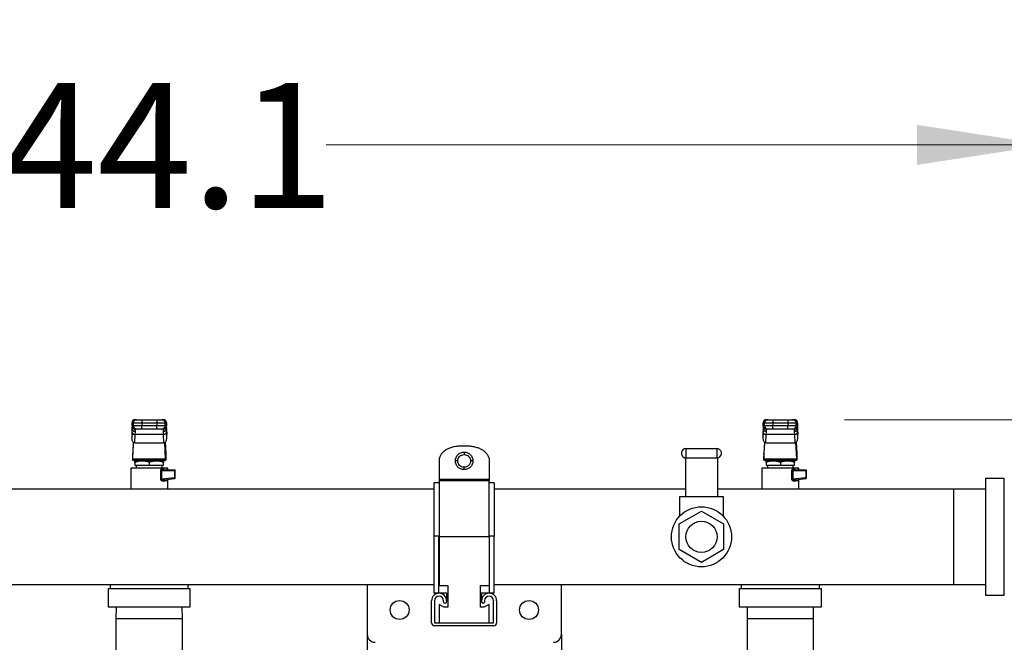
# Model space of a CAD drawing. Units: inches. Extents: x 0.4 to 10.6, y 0.4 to 8.1.
# Drawn here: x 7.3 to 8.3, y 6.2 to 6.8 of the extents above; entities that cross this region are included whole.
import ezdxf

# ---------------------------------------------------------------- set-up
doc = ezdxf.new("R2010")
doc.units = ezdxf.units.IN
doc.header["$MEASUREMENT"] = 0
doc.styles.add('SLDTEXTSTYLE0', font='TXT', dxfattribs={"width": 0.75})
doc.dimstyles.new('SLDDIMSTYLE1', dxfattribs={"dimtxt": 0.125, "dimasz": 0.13, "dimexe": 0, "dimexo": 0.0625, "dimgap": 0.03125, "dimtad": 0, "dimtih": 1, "dimtoh": 1, "dimdec": 1, "dimlfac": 25, "dimrnd": 1e-09, "dimzin": 12, "dimdsep": 46, "dimtxsty": 'SLDTEXTSTYLE0', "dimsah": 1, "dimcen": 0.09, "dimadec": 0, "dimazin": 3, "dimtfac": 1, "dimtdec": 1, "dimtofl": 0, "dimtmove": 0, "dimatfit": 3, "dimfxl": 0, "dimfrac": 2, "dimtolj": 1, "dimtzin": 12, "dimarcsym": 0})

# ---------------------------------------------------------------- blocks, each defined once
blk = doc.blocks.new('_D_5')
at = {"color": 7, "linetype": 'Continuous', "lineweight": 18}
for p, q in [((8.1046, 6.44633), (8.71577, 6.44633)), ((8.59077, 6.44633), (8.59077, 6.04679)), ((8.59077, 5.44881), (8.59077, 5.84835)), ((8.10561, 5.44881), (8.71577, 5.44881))]:
    blk.add_line(p, q, dxfattribs=at)
for points in [[(8.59077, 6.44633), (8.57077, 6.31633), (8.61077, 6.31633)], [(8.59077, 5.44881), (8.61077, 5.57881), (8.57077, 5.57881)]]:
    blk.add_solid(points, dxfattribs=at)
at = {"color": 7, "linetype": 'Continuous', "lineweight": 18, "insert": (8.42914, 6.00949), "char_height": 0.125, "attachment_point": 1, "style": 'SLDTEXTSTYLE0'}
blk.add_mtext('24.9', dxfattribs=at)
blk = doc.blocks.new('_D_6')
at = {"color": 7, "linetype": 'Continuous', "lineweight": 18}
for p, q in [((6.54452, 6.42689), (6.54452, 6.84571)), ((8.30691, 6.42061), (8.30691, 6.84571)), ((6.54452, 6.72071), (7.26408, 6.72071)), ((8.30691, 6.72071), (7.58734, 6.72071))]:
    blk.add_line(p, q, dxfattribs=at)
for points in [[(6.54452, 6.72071), (6.67452, 6.70071), (6.67452, 6.74071)], [(8.30691, 6.72071), (8.17691, 6.74071), (8.17691, 6.70071)]]:
    blk.add_solid(points, dxfattribs=at)
at = {"color": 7, "linetype": 'Continuous', "lineweight": 18, "insert": (7.26408, 6.78262), "char_height": 0.125, "attachment_point": 1, "style": 'SLDTEXTSTYLE0'}
blk.add_mtext('44.1', dxfattribs=at)

msp = doc.modelspace()

# ---------------------------------------------------------------- linework, layer by layer
at = {"color": 7, "linetype": 'Continuous', "lineweight": 25}
for p, q in [((7.3935, 6.44318), (7.3949, 6.44318)), ((7.3935, 6.44003), (7.3935, 6.44318)), ((7.3935, 6.44003), (7.3935, 6.44318)), ((7.3935, 6.44318), (7.3935, 6.44318)), ((7.3949, 6.44003), (7.3935, 6.44003)), ((7.3935, 6.44003), (7.3935, 6.44003)), ((7.39352, 6.43369), (7.39373, 6.43704)), ((7.39373, 6.43884), (7.39373, 6.43727)), ((7.39373, 6.43727), (7.39373, 6.43704)), ((7.3949, 6.44318), (7.40316, 6.44318)), ((7.3949, 6.44003), (7.3949, 6.44318)), ((7.40316, 6.44003), (7.3949, 6.44003)), ((7.39665, 6.44633), (7.39664, 6.44633)), ((7.39664, 6.43689), (7.39665, 6.43689)), ((7.39665, 6.44633), (7.39804, 6.44633)), ((7.39804, 6.43689), (7.39665, 6.43689)), ((7.40316, 6.44633), (7.40316, 6.44318)), ((7.40316, 6.44633), (7.41816, 6.44633)), ((7.40316, 6.44318), (7.41816, 6.44318)), ((7.40316, 6.44318), (7.40316, 6.44003)), ((7.40316, 6.43689), (7.40316, 6.44003)), ((7.41816, 6.44003), (7.40316, 6.44003)), ((7.41816, 6.43689), (7.40316, 6.43689)), ((7.41816, 6.44633), (7.41816, 6.44318)), ((7.41816, 6.44318), (7.42642, 6.44318)), ((7.41816, 6.44318), (7.41816, 6.44003)), ((7.42642, 6.44003), (7.41816, 6.44003)), ((7.41816, 6.43689), (7.41816, 6.44003)), ((7.42328, 6.44633), (7.42468, 6.44633)), ((7.42468, 6.43689), (7.42328, 6.43689)), ((7.42468, 6.44633), (7.42468, 6.44633)), ((7.42468, 6.43689), (7.42468, 6.43689)), ((7.42642, 6.44003), (7.42642, 6.44318)), ((7.42642, 6.44318), (7.42782, 6.44318)), ((7.42782, 6.44003), (7.42642, 6.44003)), ((7.42759, 6.43727), (7.42759, 6.43884)), ((7.4276, 6.43704), (7.42759, 6.43727)), ((7.4278, 6.43369), (7.4276, 6.43704)), ((7.42782, 6.44318), (7.42782, 6.44003)), ((7.42782, 6.44318), (7.42783, 6.44318)), ((7.42782, 6.44003), (7.42783, 6.44003)), ((7.42783, 6.44003), (7.42783, 6.44318)), ((8.02342, 6.44318), (8.02482, 6.44318)), ((8.02342, 6.44003), (8.02342, 6.44318)), ((8.02342, 6.44003), (8.02342, 6.44318)), ((8.02342, 6.44318), (8.02342, 6.44318)), ((8.02482, 6.44003), (8.02342, 6.44003)), ((8.02342, 6.44003), (8.02342, 6.44003)), ((8.02344, 6.43369), (8.02365, 6.43704)), ((8.02365, 6.43884), (8.02365, 6.43727)), ((8.02365, 6.43727), (8.02365, 6.43704)), ((8.02482, 6.44318), (8.03308, 6.44318)), ((8.02482, 6.44003), (8.02482, 6.44318)), ((8.03308, 6.44003), (8.02482, 6.44003)), ((8.02657, 6.44633), (8.02797, 6.44633)), ((8.02657, 6.44633), (8.02657, 6.44633)), ((8.02797, 6.43689), (8.02657, 6.43689)), ((8.02657, 6.43689), (8.02657, 6.43689)), ((8.03308, 6.44633), (8.03308, 6.44318)), ((8.03308, 6.44633), (8.04808, 6.44633)), ((8.03308, 6.44318), (8.04808, 6.44318)), ((8.03308, 6.44318), (8.03308, 6.44003)), ((8.03308, 6.43689), (8.03308, 6.44003)), ((8.04808, 6.44003), (8.03308, 6.44003)), ((8.04808, 6.43689), (8.03308, 6.43689)), ((8.04808, 6.44633), (8.04808, 6.44318)), ((8.04808, 6.44318), (8.05635, 6.44318)), ((8.04808, 6.44318), (8.04808, 6.44003)), ((8.05635, 6.44003), (8.04808, 6.44003)), ((8.04808, 6.43689), (8.04808, 6.44003)), ((8.0532, 6.44633), (8.0546, 6.44633)), ((8.0546, 6.43689), (8.0532, 6.43689)), ((8.0546, 6.44633), (8.0546, 6.44633)), ((8.0546, 6.43689), (8.0546, 6.43689)), ((8.05635, 6.44003), (8.05635, 6.44318)), ((8.05635, 6.44318), (8.05774, 6.44318)), ((8.05774, 6.44003), (8.05635, 6.44003)), ((8.05751, 6.43727), (8.05751, 6.43884)), ((8.05752, 6.43704), (8.05751, 6.43727)), ((8.05772, 6.43369), (8.05752, 6.43704)), ((8.05774, 6.44318), (8.05774, 6.44003)), ((8.05774, 6.44318), (8.05775, 6.44318)), ((8.05774, 6.44003), (8.05775, 6.44003)), ((8.05775, 6.44003), (8.05775, 6.44318)), ((7.39342, 6.43615), (7.39322, 6.43192)), ((7.39352, 6.43369), (7.39322, 6.42746)), ((7.39322, 6.43192), (7.39322, 6.42746)), ((7.39342, 6.4363), (7.39323, 6.43221)), ((7.39627, 6.42316), (7.39667, 6.43147)), ((7.39667, 6.43147), (7.39687, 6.43432)), ((7.42466, 6.43147), (7.39667, 6.43147)), ((7.39687, 6.43432), (7.39688, 6.43452)), ((7.42444, 6.43452), (7.42445, 6.43432)), ((7.42445, 6.43432), (7.42466, 6.43147)), ((7.42466, 6.43147), (7.42505, 6.42316)), ((7.4281, 6.42746), (7.4278, 6.43369)), ((7.42809, 6.43221), (7.4279, 6.4363)), ((7.4279, 6.43615), (7.4281, 6.43192)), ((7.4281, 6.42746), (7.4281, 6.43192)), ((8.02335, 6.43615), (8.02314, 6.43192)), ((8.02344, 6.43369), (8.02314, 6.42746)), ((8.02314, 6.43192), (8.02314, 6.42746)), ((8.02335, 6.4363), (8.02315, 6.43221)), ((8.02619, 6.42316), (8.02659, 6.43147)), ((8.02659, 6.43147), (8.02679, 6.43432)), ((8.05458, 6.43147), (8.02659, 6.43147)), ((8.02679, 6.43432), (8.0268, 6.43452)), ((8.05436, 6.43452), (8.05437, 6.43432)), ((8.05437, 6.43432), (8.05458, 6.43147)), ((8.05458, 6.43147), (8.05497, 6.42316)), ((8.05802, 6.42746), (8.05772, 6.43369)), ((8.05801, 6.43221), (8.05782, 6.4363)), ((8.05782, 6.43615), (8.05802, 6.43192)), ((8.05802, 6.42746), (8.05802, 6.43192)), ((7.39472, 6.42375), (7.39419, 6.41268)), ((7.3943, 6.40717), (7.39508, 6.42349)), ((7.39627, 6.42316), (7.42505, 6.42316)), ((7.42702, 6.40717), (7.42624, 6.42349)), ((7.4266, 6.42375), (7.42713, 6.41268)), ((7.94644, 6.4082), (7.94644, 6.4174)), ((7.94644, 6.4174), (7.97724, 6.4174)), ((7.97724, 6.4174), (7.97724, 6.4082)), ((8.02464, 6.42375), (8.02411, 6.41268)), ((8.02422, 6.40717), (8.025, 6.42349)), ((8.02619, 6.42316), (8.05497, 6.42316)), ((8.05694, 6.40717), (8.05617, 6.42349)), ((8.05652, 6.42375), (8.05705, 6.41268)), ((7.39412, 6.41172), (7.39412, 6.40578)), ((7.4272, 6.41172), (7.4272, 6.40578)), ((7.70001, 6.40759), (7.70001, 6.38652)), ((7.74986, 6.40801), (7.74986, 6.38652)), ((7.94584, 6.40824), (7.94584, 6.3694)), ((7.94644, 6.4082), (7.97724, 6.4082)), ((7.97784, 6.40824), (7.97784, 6.3694)), ((8.02405, 6.41172), (8.02405, 6.40578)), ((8.05712, 6.41172), (8.05712, 6.40578)), ((7.39216, 6.39791), (7.39216, 6.37689)), ((7.41066, 6.39791), (7.39216, 6.39791)), ((7.39414, 6.40578), (7.39412, 6.40578)), ((7.39414, 6.40578), (7.42718, 6.40578)), ((7.3943, 6.40717), (7.42702, 6.40717)), ((7.39619, 6.39791), (7.39619, 6.39791)), ((7.40352, 6.405), (7.39638, 6.405)), ((7.39638, 6.40372), (7.39638, 6.40106)), ((7.39638, 6.40106), (7.41066, 6.40106)), ((7.39775, 6.40106), (7.39775, 6.39791)), ((7.40121, 6.40578), (7.40121, 6.405)), ((7.4178, 6.405), (7.40352, 6.405)), ((7.41066, 6.40372), (7.41066, 6.40106)), ((7.41066, 6.40106), (7.42494, 6.40106)), ((7.42476, 6.39791), (7.41066, 6.39791)), ((7.42494, 6.405), (7.4178, 6.405)), ((7.42011, 6.405), (7.42011, 6.40578)), ((7.42357, 6.39791), (7.42357, 6.40106)), ((7.42494, 6.40106), (7.42494, 6.40372)), ((7.4272, 6.40578), (7.42718, 6.40578)), ((7.42916, 6.39791), (7.42823, 6.39791)), ((7.42916, 6.39645), (7.42916, 6.39791)), ((8.02208, 6.39791), (8.02208, 6.37689)), ((8.04058, 6.39791), (8.02208, 6.39791)), ((8.02406, 6.40578), (8.02405, 6.40578)), ((8.02406, 6.40578), (8.0571, 6.40578)), ((8.02422, 6.40717), (8.05694, 6.40717)), ((8.02611, 6.39791), (8.02611, 6.39791)), ((8.03344, 6.405), (8.02631, 6.405)), ((8.02631, 6.40372), (8.02631, 6.40106)), ((8.02631, 6.40106), (8.04058, 6.40106)), ((8.02767, 6.40106), (8.02767, 6.39791)), ((8.03113, 6.40578), (8.03113, 6.405)), ((8.04772, 6.405), (8.03344, 6.405)), ((8.04058, 6.40372), (8.04058, 6.40106)), ((8.04058, 6.40106), (8.05486, 6.40106)), ((8.05468, 6.39791), (8.04058, 6.39791)), ((8.05486, 6.405), (8.04772, 6.405)), ((8.05003, 6.405), (8.05003, 6.40578)), ((8.0535, 6.39791), (8.0535, 6.40106)), ((8.05486, 6.40106), (8.05486, 6.40372)), ((8.05712, 6.40578), (8.0571, 6.40578)), ((8.05909, 6.39791), (8.05815, 6.39791)), ((8.05909, 6.39645), (8.05909, 6.39791)), ((7.42221, 6.38689), (7.42221, 6.39555)), ((7.42302, 6.39555), (7.42302, 6.38689)), ((7.42302, 6.39555), (7.43594, 6.39555)), ((7.43594, 6.38837), (7.42302, 6.38689)), ((7.42596, 6.39633), (7.4255, 6.39645)), ((7.42554, 6.39634), (7.42552, 6.39644)), ((7.42596, 6.39633), (7.42554, 6.39629)), ((7.42596, 6.39633), (7.43586, 6.39633)), ((7.43594, 6.39555), (7.43594, 6.38837)), ((7.43664, 6.38837), (7.43664, 6.39555)), ((8.05213, 6.38689), (8.05213, 6.39555)), ((8.05294, 6.39555), (8.05294, 6.38689)), ((8.05294, 6.39555), (8.06587, 6.39555)), ((8.06587, 6.38837), (8.05294, 6.38689)), ((8.05588, 6.39633), (8.05542, 6.39645)), ((8.05546, 6.39634), (8.05544, 6.39644)), ((8.05588, 6.39633), (8.05546, 6.39629)), ((8.05588, 6.39633), (8.06578, 6.39633)), ((8.06587, 6.39555), (8.06587, 6.38837)), ((8.06657, 6.38837), (8.06657, 6.39555)), ((7.42575, 6.38642), (7.42535, 6.38627)), ((7.42535, 6.38642), (7.42575, 6.38642)), ((7.42536, 6.38628), (7.42536, 6.38636)), ((7.42575, 6.38642), (7.43595, 6.38759)), ((7.42903, 6.38668), (7.42926, 6.38679)), ((7.42916, 6.37689), (7.42916, 6.38675)), ((7.69986, 6.38341), (7.69486, 6.38341)), ((7.74986, 6.38652), (7.70001, 6.38652)), ((7.74986, 6.38526), (7.70001, 6.38526)), ((7.70001, 6.38522), (7.70001, 6.38495)), ((7.74986, 6.38522), (7.74986, 6.38495)), ((7.75486, 6.38341), (7.74986, 6.38341)), ((8.05568, 6.38642), (8.05527, 6.38627)), ((8.05528, 6.38642), (8.05568, 6.38642)), ((8.05529, 6.38628), (8.05528, 6.38636)), ((8.05568, 6.38642), (8.06587, 6.38759)), ((8.05905, 6.38673), (8.05918, 6.38679)), ((8.05909, 6.37689), (8.05909, 6.38675)), ((8.26411, 6.3876), (8.24531, 6.3876)), ((8.24531, 6.3876), (8.24531, 6.2712)), ((8.26411, 6.2712), (8.26411, 6.3876)), ((7.69486, 6.37689), (7.12494, 6.37689)), ((7.94584, 6.37689), (7.75486, 6.37689)), ((7.93984, 6.3694), (7.93984, 6.34998)), ((7.94584, 6.3694), (7.93984, 6.3694)), ((7.97784, 6.3694), (7.94584, 6.3694)), ((8.21381, 6.37689), (7.97784, 6.37689)), ((7.98384, 6.3694), (7.97784, 6.3694)), ((7.98384, 6.34998), (7.98384, 6.3694)), ((8.24531, 6.37689), (8.21381, 6.37689)), ((8.21381, 6.28192), (8.21381, 6.37689)), ((7.93971, 6.34218), (7.96184, 6.35496)), ((7.96184, 6.35496), (7.98397, 6.34218)), ((7.93971, 6.31663), (7.93971, 6.34218)), ((7.98397, 6.34218), (7.98397, 6.31663)), ((7.69986, 6.32988), (7.69486, 6.32988)), ((7.69486, 6.32988), (7.69486, 6.27309)), ((7.69986, 6.27309), (7.69986, 6.32988)), ((7.70001, 6.32955), (7.74986, 6.32955)), ((7.70001, 6.32955), (7.70001, 6.28067)), ((7.75486, 6.32988), (7.74986, 6.32988)), ((7.74986, 6.32988), (7.74986, 6.27309)), ((7.75486, 6.27309), (7.75486, 6.32988)), ((7.96184, 6.30385), (7.93971, 6.31663)), ((7.98397, 6.31663), (7.96184, 6.30385)), ((7.12494, 6.28192), (7.69486, 6.28192)), ((7.37166, 6.28192), (7.37166, 6.27781)), ((7.44966, 6.2778), (7.44966, 6.28192)), ((7.62839, 6.28192), (7.6283, 6.28073)), ((7.6283, 6.28073), (7.6283, 6.23191)), ((7.70001, 6.28067), (7.70875, 6.28067)), ((7.70875, 6.28067), (7.70875, 6.25925)), ((7.74125, 6.28067), (7.74986, 6.28067)), ((7.74125, 6.25925), (7.74125, 6.28067)), ((7.75486, 6.28192), (8.21381, 6.28192)), ((7.822, 6.28073), (7.82191, 6.28192)), ((7.822, 6.23191), (7.822, 6.28073)), ((8.00158, 6.28192), (8.00158, 6.27781)), ((8.07958, 6.2778), (8.07958, 6.28192)), ((8.21381, 6.28192), (8.24531, 6.28192)), ((7.36966, 6.2778), (7.36966, 6.2594)), ((7.36966, 6.2778), (7.45166, 6.2778)), ((7.45166, 6.2594), (7.45166, 6.2778)), ((7.69986, 6.27309), (7.69486, 6.27309)), ((7.70736, 6.27309), (7.69986, 6.27309)), ((7.70736, 6.27309), (7.70736, 6.26664)), ((7.74986, 6.27309), (7.74236, 6.27309)), ((7.74236, 6.27309), (7.74236, 6.26559)), ((7.75486, 6.27309), (7.74986, 6.27309)), ((7.99958, 6.2778), (7.99958, 6.2594)), ((7.99958, 6.2778), (8.08158, 6.2778)), ((8.08158, 6.2594), (8.08158, 6.2778)), ((8.24531, 6.2712), (8.26411, 6.2712)), ((7.69243, 6.24357), (7.69243, 6.26559)), ((7.69543, 6.26559), (7.69543, 6.24357)), ((7.70001, 6.26188), (7.70001, 6.24357)), ((7.70477, 6.25925), (7.70001, 6.26188)), ((7.70443, 6.26459), (7.70443, 6.26559)), ((7.70743, 6.26559), (7.70875, 6.26559)), ((7.70743, 6.26559), (7.70743, 6.26459)), ((7.74125, 6.26559), (7.74236, 6.26559)), ((7.74243, 6.26459), (7.74243, 6.26559)), ((7.74986, 6.26181), (7.74477, 6.25925)), ((7.74543, 6.26559), (7.74543, 6.26459)), ((7.74986, 6.24357), (7.74986, 6.26181)), ((7.75443, 6.24357), (7.75443, 6.26559)), ((7.75743, 6.26559), (7.75743, 6.24357)), ((7.36966, 6.2594), (7.45166, 6.2594)), ((7.37763, 6.2594), (7.37746, 6.24741)), ((7.44386, 6.24741), (7.4437, 6.2594)), ((7.70875, 6.25925), (7.70477, 6.25925)), ((7.74477, 6.25925), (7.74125, 6.25925)), ((7.99958, 6.2594), (8.08158, 6.2594)), ((8.00755, 6.2594), (8.00738, 6.24741)), ((8.07378, 6.24741), (8.07362, 6.2594)), ((7.37746, 6.24741), (7.37746, 6.20809)), ((7.44386, 6.20809), (7.44386, 6.24741)), ((7.69543, 6.24357), (7.75443, 6.24357)), ((7.75443, 6.24057), (7.69543, 6.24057)), ((8.00738, 6.24741), (8.00738, 6.20809)), ((8.07378, 6.20809), (8.07378, 6.24741)), ((7.6283, 6.23191), (7.6283, 6.12834)), ((7.822, 6.23191), (7.822, 6.12834))]:
    msp.add_line(p, q, dxfattribs=at)
at = {"color": 1, "linetype": 'Continuous', "lineweight": 25}
for p, q in [((7.39373, 6.43704), (7.39373, 6.43885)), ((7.39373, 6.43715), (7.39389, 6.43737)), ((7.4276, 6.43704), (7.4276, 6.43885)), ((8.02365, 6.43704), (8.02365, 6.43885)), ((8.02365, 6.43715), (8.02381, 6.43737)), ((8.05752, 6.43704), (8.05752, 6.43885)), ((7.70736, 6.27309), (7.70875, 6.27309)), ((7.74125, 6.27309), (7.74236, 6.27309)), ((7.44386, 6.24741), (7.37746, 6.24741)), ((8.07378, 6.24741), (8.00738, 6.24741))]:
    msp.add_line(p, q, dxfattribs=at)
at = {"color": 7, "linetype": 'Continuous', "lineweight": 25}
for centre, radius in [((7.96184, 6.3294), 0.03), ((7.96184, 6.3294), 0.0156), ((7.66058, 6.25632), 0.00945), ((7.78972, 6.25632), 0.00945)]:
    msp.add_circle(centre, radius, dxfattribs=at)
for centre, radius, start, end in [((7.39665, 6.44318), 0.00315, 90.01169, 180.01169), ((7.39664, 6.44318), 0.00315, 100.2251, 180.00017), ((7.39665, 6.44003), 0.00315, 179.98831, 269.98831), ((7.39664, 6.44003), 0.00315, 179.99983, 259.78129), ((7.39804, 6.44318), 0.00315, 90.01169, 180.01169), ((7.39804, 6.44003), 0.00315, 179.98831, 269.98831), ((7.42328, 6.44318), 0.00315, 359.98831, 89.98831), ((7.42328, 6.44003), 0.00315, 270.01169, 0.01169), ((7.42467, 6.44318), 0.00315, 359.98831, 89.98831), ((7.42467, 6.44003), 0.00315, 270.01169, 0.01169), ((7.42468, 6.44318), 0.00315, 359.99983, 79.78129), ((7.42468, 6.44003), 0.00315, 280.2251, 0.00017), ((8.02657, 6.44318), 0.00315, 90.01169, 180.01169), ((8.02657, 6.44318), 0.00315, 100.2251, 180.00017), ((8.02657, 6.44003), 0.00315, 179.98831, 269.98831), ((8.02657, 6.44003), 0.00315, 179.99983, 259.78129), ((8.02797, 6.44318), 0.00315, 90.01169, 180.01169), ((8.02797, 6.44003), 0.00315, 179.98831, 269.98831), ((8.0532, 6.44318), 0.00315, 359.98831, 89.98831), ((8.0532, 6.44003), 0.00315, 270.01169, 0.01169), ((8.0546, 6.44318), 0.00315, 359.98831, 89.98831), ((8.0546, 6.44003), 0.00315, 270.01169, 0.01169), ((8.0546, 6.44318), 0.00315, 359.99983, 79.78129), ((8.0546, 6.44003), 0.00315, 280.2251, 0.00017), ((7.39637, 6.43438), 0.00293, 193.59697, 275.81306), ((8.02629, 6.43438), 0.00293, 193.59697, 275.81306), ((7.94644, 6.4128), 0.0046, 90, 255), ((7.97724, 6.4128), 0.0046, 75, 90), ((7.97724, 6.4128), 0.0046, 270, 75), ((7.94644, 6.4128), 0.0046, 255, 270), ((7.43563, 6.38776), 0.00036, 332.42445, 10.59104), ((8.06555, 6.38776), 0.00036, 332.42445, 10.59104), ((7.69993, 6.26559), 0.0075, 0, 180), ((7.69993, 6.26559), 0.0045, 0, 180), ((7.74993, 6.26559), 0.0075, 0, 180), ((7.74993, 6.26559), 0.0045, 0, 180), ((7.70593, 6.26459), 0.0015, 180, 0), ((7.74393, 6.26459), 0.0015, 180, 0), ((7.69543, 6.24357), 0.003, 180, 270), ((7.75443, 6.24357), 0.003, 270, 0), ((7.63617, 6.23191), 0.00787, 180, 270), ((7.81412, 6.23191), 0.00787, 270, 0)]:
    msp.add_arc(centre, radius, start, end, dxfattribs=at)
for centre, major_axis, ratio, start_param, end_param in [((7.39638, 6.43207), (0.00021, 0.00445), 0.706706, 1.570796, 1.638076), ((7.39638, 6.42761), (-0.00021, -0.00445), 0.706706, 4.779669, 6.316825), ((7.42494, 6.42761), (-0.00021, 0.00445), 0.706706, 3.107953, 4.645109), ((7.42494, 6.43207), (0.00021, -0.00445), 0.706706, 1.503516, 1.570796), ((8.0263, 6.43207), (0.00021, 0.00445), 0.706706, 1.570796, 1.638076), ((8.0263, 6.42761), (-0.00021, -0.00445), 0.706706, 4.779669, 6.316825), ((8.05487, 6.42761), (-0.00021, 0.00445), 0.706706, 3.107953, 4.645109), ((8.05487, 6.43207), (0.00021, -0.00445), 0.706706, 1.503516, 1.570796), ((7.39403, 6.41602), (0, 0.00472), 0.047619, 3.568671, 3.926991), ((7.42729, 6.41602), (0, 0.00472), 0.047619, 2.356194, 2.714514), ((8.02395, 6.41602), (0, 0.00472), 0.047619, 3.568671, 3.926991), ((8.05721, 6.41602), (0, 0.00472), 0.047619, 2.356194, 2.714514), ((7.39414, 6.41051), (0, 0.00472), 0.047619, 3.141593, 3.926991), ((7.42718, 6.41051), (0, 0.00472), 0.047619, 2.356194, 3.141593), ((8.02406, 6.41051), (0, 0.00472), 0.047619, 3.141593, 3.926991), ((8.0571, 6.41051), (0, 0.00472), 0.047619, 2.356194, 3.141593)]:
    msp.add_ellipse(centre, major_axis=major_axis, ratio=ratio, start_param=start_param, end_param=end_param, dxfattribs=at)
for points, knots in [([(7.39362, 6.43936), (7.3936, 6.43914), (7.39353, 6.43827), (7.39347, 6.43706), (7.39342, 6.43615)], [0, 0, 0, 0, 0.2547233, 1, 1, 1, 1]), ([(7.39688, 6.43452), (7.39648, 6.43456), (7.39587, 6.43461), (7.39514, 6.43496), (7.39463, 6.43531), (7.39423, 6.43575), (7.39384, 6.43639), (7.39377, 6.43692), (7.39373, 6.43727)], [0, 0, 0, 0, 0.239432, 0.368345, 0.5, 0.631655, 0.760568, 1, 1, 1, 1]), ([(7.39687, 6.43432), (7.39648, 6.43437), (7.39588, 6.43443), (7.39516, 6.43478), (7.39466, 6.43513), (7.39425, 6.43556), (7.39385, 6.43618), (7.39378, 6.4367), (7.39373, 6.43704)], [0, 0, 0, 0, 0.239788, 0.368573, 0.5, 0.631427, 0.760212, 1, 1, 1, 1]), ([(7.39407, 6.43782), (7.39403, 6.43782), (7.39379, 6.43786), (7.39379, 6.43727), (7.39378, 6.43677)], [0, 0, 0, 0, 0.154413, 1, 1, 1, 1]), ([(7.39804, 6.44633), (7.39813, 6.44633), (7.39826, 6.44633), (7.39891, 6.44633), (7.39957, 6.44633), (7.40038, 6.44633), (7.40155, 6.44633), (7.40253, 6.44633), (7.40316, 6.44633)], [0, 0, 0, 0, 0.239835, 0.369865, 0.5, 0.630031, 0.760165, 1, 1, 1, 1]), ([(7.40316, 6.43689), (7.40253, 6.43689), (7.40155, 6.43689), (7.40038, 6.43689), (7.39957, 6.43689), (7.39891, 6.43689), (7.39826, 6.43689), (7.39813, 6.43689), (7.39804, 6.43689)], [0, 0, 0, 0, 0.239835, 0.369865, 0.5, 0.630031, 0.760165, 1, 1, 1, 1]), ([(7.41816, 6.44633), (7.41879, 6.44633), (7.41977, 6.44633), (7.42095, 6.44633), (7.42175, 6.44633), (7.42241, 6.44633), (7.42306, 6.44633), (7.42319, 6.44633), (7.42328, 6.44633)], [0, 0, 0, 0, 0.239835, 0.369865, 0.5, 0.630031, 0.760165, 1, 1, 1, 1]), ([(7.42328, 6.43689), (7.42319, 6.43689), (7.42306, 6.43689), (7.42241, 6.43689), (7.42175, 6.43689), (7.42095, 6.43689), (7.41977, 6.43689), (7.41879, 6.43689), (7.41816, 6.43689)], [0, 0, 0, 0, 0.2398347, 0.3698654, 0.5, 0.6300307, 0.7601653, 1, 1, 1, 1]), ([(7.42759, 6.43727), (7.42755, 6.43692), (7.42748, 6.43639), (7.42709, 6.43575), (7.42669, 6.43531), (7.42618, 6.43496), (7.42545, 6.43461), (7.42484, 6.43456), (7.42444, 6.43452)], [0, 0, 0, 0, 0.239432, 0.368345, 0.5, 0.631655, 0.760568, 1, 1, 1, 1]), ([(7.4276, 6.43704), (7.42755, 6.4367), (7.42747, 6.43618), (7.42707, 6.43556), (7.42666, 6.43513), (7.42616, 6.43478), (7.42544, 6.43443), (7.42484, 6.43437), (7.42445, 6.43432)], [0, 0, 0, 0, 0.239788, 0.368573, 0.5, 0.631427, 0.760212, 1, 1, 1, 1]), ([(7.42754, 6.43674), (7.42755, 6.43723), (7.42757, 6.43798), (7.42741, 6.438), (7.42736, 6.438)], [0, 0, 0, 0, 0.652393, 1, 1, 1, 1]), ([(7.42785, 6.43658), (7.4278, 6.43755), (7.42775, 6.43858), (7.42769, 6.43932), (7.42769, 6.43936)], [0, 0, 0, 0, 0.945684, 1, 1, 1, 1]), ([(7.4277, 6.4394), (7.42772, 6.43917), (7.42779, 6.43829), (7.42785, 6.43706), (7.4279, 6.43615)], [0, 0, 0, 0, 0.265289, 1, 1, 1, 1]), ([(8.02354, 6.43936), (8.02352, 6.43914), (8.02345, 6.43827), (8.02339, 6.43706), (8.02335, 6.43615)], [0, 0, 0, 0, 0.254723, 1, 1, 1, 1]), ([(8.0268, 6.43452), (8.0264, 6.43456), (8.02579, 6.43461), (8.02506, 6.43496), (8.02456, 6.43531), (8.02415, 6.43575), (8.02376, 6.43639), (8.02369, 6.43692), (8.02365, 6.43727)], [0, 0, 0, 0, 0.239432, 0.368345, 0.5, 0.631655, 0.760568, 1, 1, 1, 1]), ([(8.02679, 6.43432), (8.0264, 6.43437), (8.0258, 6.43443), (8.02508, 6.43478), (8.02458, 6.43513), (8.02417, 6.43556), (8.02377, 6.43618), (8.0237, 6.4367), (8.02365, 6.43704)], [0, 0, 0, 0, 0.239788, 0.368573, 0.5, 0.631427, 0.760212, 1, 1, 1, 1]), ([(8.02399, 6.43782), (8.02395, 6.43782), (8.02371, 6.43786), (8.02371, 6.43727), (8.0237, 6.43677)], [0, 0, 0, 0, 0.154413, 1, 1, 1, 1]), ([(8.02797, 6.44633), (8.02805, 6.44633), (8.02818, 6.44633), (8.02883, 6.44633), (8.02949, 6.44633), (8.0303, 6.44633), (8.03147, 6.44633), (8.03245, 6.44633), (8.03308, 6.44633)], [0, 0, 0, 0, 0.239835, 0.369865, 0.5, 0.630031, 0.760165, 1, 1, 1, 1]), ([(8.03308, 6.43689), (8.03245, 6.43689), (8.03147, 6.43689), (8.0303, 6.43689), (8.02949, 6.43689), (8.02883, 6.43689), (8.02818, 6.43689), (8.02805, 6.43689), (8.02797, 6.43689)], [0, 0, 0, 0, 0.239835, 0.369865, 0.5, 0.630031, 0.760165, 1, 1, 1, 1]), ([(8.04808, 6.44633), (8.04871, 6.44633), (8.04969, 6.44633), (8.05087, 6.44633), (8.05167, 6.44633), (8.05233, 6.44633), (8.05298, 6.44633), (8.05311, 6.44633), (8.0532, 6.44633)], [0, 0, 0, 0, 0.239835, 0.369865, 0.5, 0.630031, 0.760165, 1, 1, 1, 1]), ([(8.0532, 6.43689), (8.05311, 6.43689), (8.05298, 6.43689), (8.05233, 6.43689), (8.05167, 6.43689), (8.05087, 6.43689), (8.04969, 6.43689), (8.04871, 6.43689), (8.04808, 6.43689)], [0, 0, 0, 0, 0.239835, 0.369865, 0.5, 0.630031, 0.760165, 1, 1, 1, 1]), ([(8.05751, 6.43727), (8.05747, 6.43692), (8.05741, 6.43639), (8.05701, 6.43575), (8.05661, 6.43531), (8.0561, 6.43496), (8.05537, 6.43461), (8.05476, 6.43456), (8.05436, 6.43452)], [0, 0, 0, 0, 0.239432, 0.368345, 0.5, 0.631655, 0.760568, 1, 1, 1, 1]), ([(8.05752, 6.43704), (8.05747, 6.4367), (8.05739, 6.43618), (8.05699, 6.43556), (8.05658, 6.43513), (8.05608, 6.43478), (8.05536, 6.43443), (8.05476, 6.43437), (8.05437, 6.43432)], [0, 0, 0, 0, 0.239788, 0.368573, 0.5, 0.631427, 0.760212, 1, 1, 1, 1]), ([(8.05746, 6.43674), (8.05747, 6.43723), (8.05749, 6.43798), (8.05733, 6.438), (8.05728, 6.438)], [0, 0, 0, 0, 0.652393, 1, 1, 1, 1]), ([(8.05777, 6.43658), (8.05772, 6.43755), (8.05767, 6.43858), (8.05761, 6.43932), (8.05761, 6.43936)], [0, 0, 0, 0, 0.945684, 1, 1, 1, 1]), ([(8.05762, 6.4394), (8.05764, 6.43917), (8.05771, 6.43829), (8.05777, 6.43706), (8.05782, 6.43615)], [0, 0, 0, 0, 0.265289, 1, 1, 1, 1]), ([(7.72486, 6.42002), (7.7232, 6.41999), (7.72004, 6.41993), (7.71557, 6.41935), (7.71163, 6.4184), (7.70821, 6.41705), (7.7053, 6.41529), (7.70295, 6.41311), (7.70111, 6.41054), (7.70038, 6.40858), (7.70001, 6.40759)], [0, 0, 0, 0, 0.166805, 0.316866, 0.451743, 0.573583, 0.685285, 0.790589, 0.893933, 1, 1, 1, 1]), ([(7.74986, 6.40801), (7.74945, 6.40897), (7.74863, 6.41088), (7.7467, 6.41336), (7.74429, 6.41545), (7.74136, 6.41715), (7.73794, 6.41845), (7.73402, 6.41937), (7.7296, 6.41993), (7.72649, 6.41999), (7.72486, 6.42002)], [0, 0, 0, 0, 0.105447, 0.209006, 0.315011, 0.427514, 0.549925, 0.684903, 0.834439, 1, 1, 1, 1]), ([(7.71625, 6.40518), (7.71628, 6.40578), (7.71635, 6.40694), (7.71705, 6.40914), (7.71865, 6.41153), (7.72105, 6.41313), (7.72324, 6.41383), (7.7244, 6.4139), (7.725, 6.41393)], [0, 0, 0, 0, 0.129431, 0.255023, 0.499989, 0.744958, 0.870557, 1, 1, 1, 1]), ([(7.71865, 6.40518), (7.71874, 6.40601), (7.71893, 6.40768), (7.7204, 6.40977), (7.7225, 6.41125), (7.72416, 6.41144), (7.725, 6.41153)], [0, 0, 0, 0, 0.24904, 0.499385, 0.749777, 1, 1, 1, 1]), ([(7.725, 6.41393), (7.72559, 6.4139), (7.72675, 6.41383), (7.72895, 6.41313), (7.73134, 6.41153), (7.73294, 6.40914), (7.73364, 6.40694), (7.73371, 6.40578), (7.73375, 6.40518)], [0, 0, 0, 0, 0.129423, 0.255014, 0.49999, 0.74497, 0.870566, 1, 1, 1, 1]), ([(7.725, 6.41393), (7.725, 6.41389), (7.725, 6.4138), (7.725, 6.41316), (7.725, 6.41236), (7.725, 6.41181), (7.725, 6.41153)], [0, 0, 0, 0, 0.279653, 0.559212, 0.779632, 1, 1, 1, 1]), ([(7.725, 6.41153), (7.72583, 6.41144), (7.7275, 6.41125), (7.72959, 6.40978), (7.73106, 6.40768), (7.73125, 6.40601), (7.73135, 6.40518)], [0, 0, 0, 0, 0.250273, 0.5004691, 0.7508586, 1, 1, 1, 1]), ([(7.40352, 6.405), (7.40233, 6.40493), (7.39991, 6.4048), (7.39757, 6.40408), (7.39638, 6.40372)], [0, 0, 0, 0, 0.494511, 1, 1, 1, 1]), ([(7.39638, 6.40372), (7.39638, 6.40408), (7.39638, 6.4048), (7.39638, 6.40493), (7.39638, 6.405)], [0, 0, 0, 0, 0.495458, 1, 1, 1, 1]), ([(7.41066, 6.40372), (7.4095, 6.40408), (7.40716, 6.4048), (7.40474, 6.40493), (7.40352, 6.405)], [0, 0, 0, 0, 0.495458, 1, 1, 1, 1]), ([(7.4178, 6.405), (7.4166, 6.40493), (7.41418, 6.4048), (7.41184, 6.40408), (7.41066, 6.40372)], [0, 0, 0, 0, 0.494511, 1, 1, 1, 1]), ([(7.42494, 6.40372), (7.42378, 6.40408), (7.42144, 6.4048), (7.41902, 6.40493), (7.4178, 6.405)], [0, 0, 0, 0, 0.495458, 1, 1, 1, 1]), ([(7.42221, 6.39555), (7.42222, 6.3957), (7.42225, 6.39602), (7.42251, 6.39664), (7.42306, 6.39726), (7.42389, 6.39779), (7.42446, 6.39787), (7.42476, 6.39791)], [0, 0, 0, 0, 0.0999327, 0.2077277, 0.44285, 0.7080233, 1, 1, 1, 1]), ([(7.42494, 6.405), (7.42494, 6.40493), (7.42494, 6.4048), (7.42494, 6.40408), (7.42494, 6.40372)], [0, 0, 0, 0, 0.494511, 1, 1, 1, 1]), ([(7.725, 6.39643), (7.7244, 6.39647), (7.72324, 6.39654), (7.72105, 6.39724), (7.71865, 6.39884), (7.71705, 6.40123), (7.71635, 6.40343), (7.71628, 6.40459), (7.71625, 6.40518)], [0, 0, 0, 0, 0.129443, 0.255042, 0.500011, 0.744977, 0.870569, 1, 1, 1, 1]), ([(7.71865, 6.40518), (7.71829, 6.40518), (7.71759, 6.40518), (7.7168, 6.40518), (7.71633, 6.40518), (7.71628, 6.40518), (7.71625, 6.40518)], [0, 0, 0, 0, 0.279653, 0.559212, 0.779632, 1, 1, 1, 1]), ([(7.725, 6.39883), (7.72416, 6.39893), (7.7225, 6.39912), (7.7204, 6.4006), (7.71893, 6.40269), (7.71874, 6.40436), (7.71865, 6.40518)], [0, 0, 0, 0, 0.250223, 0.500615, 0.75096, 1, 1, 1, 1]), ([(7.73135, 6.40518), (7.73125, 6.40435), (7.73106, 6.40268), (7.72959, 6.40059), (7.72749, 6.39912), (7.72583, 6.39893), (7.725, 6.39883)], [0, 0, 0, 0, 0.250222, 0.500614, 0.750961, 1, 1, 1, 1]), ([(7.73375, 6.40518), (7.73371, 6.40459), (7.73364, 6.40343), (7.73294, 6.40123), (7.73134, 6.39884), (7.72895, 6.39724), (7.72675, 6.39654), (7.72559, 6.39647), (7.725, 6.39643)], [0, 0, 0, 0, 0.129434, 0.25503, 0.50001, 0.744986, 0.870577, 1, 1, 1, 1]), ([(7.725, 6.39643), (7.725, 6.39648), (7.725, 6.39657), (7.725, 6.39721), (7.725, 6.39801), (7.725, 6.39856), (7.725, 6.39883)], [0, 0, 0, 0, 0.279653, 0.559212, 0.779632, 1, 1, 1, 1]), ([(7.73375, 6.40518), (7.7337, 6.40518), (7.73361, 6.40518), (7.73297, 6.40518), (7.73218, 6.40518), (7.73162, 6.40518), (7.73135, 6.40518)], [0, 0, 0, 0, 0.279653, 0.559212, 0.779632, 1, 1, 1, 1]), ([(8.03344, 6.405), (8.03225, 6.40493), (8.02983, 6.4048), (8.02749, 6.40408), (8.02631, 6.40372)], [0, 0, 0, 0, 0.4945107, 1, 1, 1, 1]), ([(8.02631, 6.40372), (8.02631, 6.40408), (8.02631, 6.4048), (8.02631, 6.40493), (8.02631, 6.405)], [0, 0, 0, 0, 0.495458, 1, 1, 1, 1]), ([(8.04058, 6.40372), (8.03942, 6.40408), (8.03708, 6.4048), (8.03466, 6.40493), (8.03344, 6.405)], [0, 0, 0, 0, 0.495458, 1, 1, 1, 1]), ([(8.04772, 6.405), (8.04652, 6.40493), (8.0441, 6.4048), (8.04176, 6.40408), (8.04058, 6.40372)], [0, 0, 0, 0, 0.494511, 1, 1, 1, 1]), ([(8.05486, 6.40372), (8.0537, 6.40408), (8.05136, 6.4048), (8.04894, 6.40493), (8.04772, 6.405)], [0, 0, 0, 0, 0.495458, 1, 1, 1, 1]), ([(8.05213, 6.39555), (8.05214, 6.3957), (8.05217, 6.39602), (8.05243, 6.39664), (8.05298, 6.39726), (8.05381, 6.39779), (8.05438, 6.39787), (8.05468, 6.39791)], [0, 0, 0, 0, 0.099933, 0.207728, 0.44285, 0.708023, 1, 1, 1, 1]), ([(8.05486, 6.405), (8.05486, 6.40493), (8.05486, 6.4048), (8.05486, 6.40408), (8.05486, 6.40372)], [0, 0, 0, 0, 0.494511, 1, 1, 1, 1]), ([(7.43586, 6.39633), (7.43596, 6.39632), (7.43616, 6.3963), (7.43642, 6.39613), (7.43651, 6.39597), (7.43655, 6.39589)], [0, 0, 0, 0, 0.354691, 0.709383, 1, 1, 1, 1]), ([(8.06578, 6.39633), (8.06588, 6.39632), (8.06609, 6.3963), (8.06634, 6.39613), (8.06643, 6.39597), (8.06648, 6.39589)], [0, 0, 0, 0, 0.354691, 0.709383, 1, 1, 1, 1]), ([(7.42474, 6.38486), (7.42445, 6.38486), (7.42389, 6.38486), (7.42319, 6.38521), (7.42272, 6.38562), (7.42244, 6.38599), (7.42225, 6.38642), (7.42222, 6.38674), (7.42221, 6.38689)], [0, 0, 0, 0, 0.2898227, 0.5533557, 0.6778386, 0.7897363, 0.8975634, 1, 1, 1, 1]), ([(7.42823, 6.38529), (7.42781, 6.38524), (7.42694, 6.38513), (7.42548, 6.38495), (7.42474, 6.38486)], [0, 0, 0, 0, 0.490601, 1, 1, 1, 1]), ([(7.42955, 6.38686), (7.42938, 6.38682), (7.42903, 6.38674), (7.42859, 6.38639), (7.42828, 6.38588), (7.42825, 6.38549), (7.42823, 6.38529)], [0, 0, 0, 0, 0.230631, 0.484807, 0.747364, 1, 1, 1, 1]), ([(7.69486, 6.38341), (7.69486, 6.38322), (7.69486, 6.38287), (7.69486, 6.38023), (7.69486, 6.3764), (7.69486, 6.37119), (7.69486, 6.36483), (7.69486, 6.35743), (7.69486, 6.34901), (7.69486, 6.33973), (7.69486, 6.33316), (7.69486, 6.32988)], [0, 0, 0, 0, 0.119521, 0.226876, 0.334233, 0.441639, 0.549047, 0.657365, 0.765677, 0.882829, 1, 1, 1, 1]), ([(7.70001, 6.38652), (7.70001, 6.38636), (7.70001, 6.38612), (7.70001, 6.38583), (7.70001, 6.38566), (7.70001, 6.38551), (7.70001, 6.38535), (7.70001, 6.3853), (7.70001, 6.38526)], [0, 0, 0, 0, 0.259593, 0.373852, 0.484368, 0.597158, 0.717901, 1, 1, 1, 1]), ([(7.70001, 6.38526), (7.70001, 6.38465), (7.70001, 6.38339), (7.70001, 6.37959), (7.70001, 6.37444), (7.70001, 6.36805), (7.70001, 6.3605), (7.70001, 6.35212), (7.70001, 6.34303), (7.70001, 6.33542), (7.70001, 6.33088), (7.70001, 6.32955)], [0, 0, 0, 0, 0.116747, 0.236892, 0.353636, 0.473723, 0.591245, 0.712185, 0.829422, 0.9501, 1, 1, 1, 1]), ([(7.74986, 6.38526), (7.74986, 6.3853), (7.74986, 6.38535), (7.74986, 6.38551), (7.74986, 6.38566), (7.74986, 6.38583), (7.74986, 6.38612), (7.74986, 6.38636), (7.74986, 6.38652)], [0, 0, 0, 0, 0.282099, 0.402842, 0.515632, 0.626148, 0.740407, 1, 1, 1, 1]), ([(7.74986, 6.32988), (7.74986, 6.33289), (7.74986, 6.33911), (7.74986, 6.3482), (7.74986, 6.35695), (7.74986, 6.36483), (7.74986, 6.37178), (7.74986, 6.3775), (7.74986, 6.3819), (7.74986, 6.38427), (7.74986, 6.38504), (7.74986, 6.38526)], [0, 0, 0, 0, 0.113525, 0.234528, 0.352163, 0.47323, 0.590634, 0.711392, 0.829555, 0.951206, 1, 1, 1, 1]), ([(7.75486, 6.38341), (7.75486, 6.38322), (7.75486, 6.38287), (7.75486, 6.38023), (7.75486, 6.3764), (7.75486, 6.37119), (7.75486, 6.36483), (7.75486, 6.35743), (7.75486, 6.34901), (7.75486, 6.33973), (7.75486, 6.33316), (7.75486, 6.32988)], [0, 0, 0, 0, 0.1195213, 0.2268765, 0.3342328, 0.4416385, 0.5490471, 0.6573654, 0.7656774, 0.8828294, 1, 1, 1, 1]), ([(8.05466, 6.38486), (8.05437, 6.38486), (8.05382, 6.38486), (8.05311, 6.38521), (8.05264, 6.38562), (8.05236, 6.38599), (8.05217, 6.38642), (8.05214, 6.38674), (8.05213, 6.38689)], [0, 0, 0, 0, 0.289823, 0.553356, 0.677839, 0.789736, 0.897563, 1, 1, 1, 1]), ([(8.05815, 6.38529), (8.05773, 6.38524), (8.05687, 6.38513), (8.0554, 6.38495), (8.05466, 6.38486)], [0, 0, 0, 0, 0.490601, 1, 1, 1, 1]), ([(8.05947, 6.38686), (8.0593, 6.38682), (8.05896, 6.38674), (8.05852, 6.38639), (8.05821, 6.38588), (8.05817, 6.38549), (8.05815, 6.38529)], [0, 0, 0, 0, 0.2306312, 0.4848065, 0.7473636, 1, 1, 1, 1])]:
    msp.add_open_spline(points, degree=3, knots=knots, dxfattribs=at)
for points in [[(7.39688, 6.43452), (7.39687, 6.43521), (7.39686, 6.43658), (7.39685, 6.43678), (7.39684, 6.43689)], [(7.42448, 6.43689), (7.42447, 6.43678), (7.42446, 6.43658), (7.42445, 6.43521), (7.42444, 6.43452)], [(8.0268, 6.43452), (8.0268, 6.43521), (8.02678, 6.43658), (8.02677, 6.43678), (8.02676, 6.43689)], [(8.0544, 6.43689), (8.05439, 6.43678), (8.05438, 6.43658), (8.05437, 6.43521), (8.05436, 6.43452)], [(7.4278, 6.43369), (7.42774, 6.43341), (7.42762, 6.43284), (7.42689, 6.43211), (7.42587, 6.43159), (7.42506, 6.43151), (7.42466, 6.43147)], [(8.05772, 6.43369), (8.05766, 6.43341), (8.05755, 6.43284), (8.05681, 6.43211), (8.05579, 6.43159), (8.05498, 6.43151), (8.05458, 6.43147)], [(7.42823, 6.39791), (7.4278, 6.39791), (7.42694, 6.39791), (7.42549, 6.39791), (7.42476, 6.39791)], [(7.42823, 6.39791), (7.42825, 6.3977), (7.4283, 6.39729), (7.42864, 6.39677), (7.42914, 6.3964), (7.42953, 6.39636), (7.42973, 6.39633)], [(8.05815, 6.39791), (8.05772, 6.39791), (8.05686, 6.39791), (8.05541, 6.39791), (8.05468, 6.39791)], [(8.05815, 6.39791), (8.05817, 6.3977), (8.05822, 6.39729), (8.05856, 6.39677), (8.05906, 6.3964), (8.05945, 6.39636), (8.05965, 6.39633)], [(7.42302, 6.39555), (7.42287, 6.39555), (7.42258, 6.39555), (7.42233, 6.39555), (7.42221, 6.39555)], [(7.43592, 6.3961), (7.43591, 6.39614), (7.43591, 6.39621), (7.43589, 6.39628), (7.43587, 6.39633), (7.43586, 6.39633), (7.43586, 6.39633)], [(7.43594, 6.39555), (7.43594, 6.3956), (7.43594, 6.3957), (7.43594, 6.39585), (7.43593, 6.39599), (7.43592, 6.39606), (7.43592, 6.3961)], [(7.43594, 6.39555), (7.43604, 6.39555), (7.43623, 6.39555), (7.43646, 6.39555), (7.43661, 6.39555), (7.43663, 6.39555), (7.43664, 6.39555)], [(7.43598, 6.38782), (7.43598, 6.38786), (7.43598, 6.38794), (7.43597, 6.38808), (7.43596, 6.38822), (7.43595, 6.38832), (7.43594, 6.38837)], [(7.43664, 6.38837), (7.43663, 6.38837), (7.43661, 6.38837), (7.43646, 6.38837), (7.43623, 6.38837), (7.43604, 6.38837), (7.43594, 6.38837)], [(7.43595, 6.38759), (7.43604, 6.38761), (7.43623, 6.38766), (7.43646, 6.38784), (7.43661, 6.38809), (7.43663, 6.38828), (7.43664, 6.38837)], [(8.05294, 6.39555), (8.05279, 6.39555), (8.0525, 6.39555), (8.05225, 6.39555), (8.05213, 6.39555)], [(8.06584, 6.3961), (8.06584, 6.39614), (8.06583, 6.39621), (8.06581, 6.39628), (8.0658, 6.39633), (8.06578, 6.39633), (8.06578, 6.39633)], [(8.06587, 6.39555), (8.06587, 6.3956), (8.06587, 6.3957), (8.06586, 6.39585), (8.06585, 6.39599), (8.06584, 6.39606), (8.06584, 6.3961)], [(8.06587, 6.39555), (8.06596, 6.39555), (8.06615, 6.39555), (8.06638, 6.39555), (8.06654, 6.39555), (8.06656, 6.39555), (8.06657, 6.39555)], [(8.0659, 6.38782), (8.0659, 6.38786), (8.0659, 6.38794), (8.06589, 6.38808), (8.06588, 6.38822), (8.06587, 6.38832), (8.06587, 6.38837)], [(8.06657, 6.38837), (8.06656, 6.38837), (8.06654, 6.38837), (8.06638, 6.38837), (8.06615, 6.38837), (8.06596, 6.38837), (8.06587, 6.38837)], [(8.06587, 6.38759), (8.06596, 6.38761), (8.06615, 6.38766), (8.06638, 6.38784), (8.06654, 6.38809), (8.06656, 6.38828), (8.06657, 6.38837)], [(7.42221, 6.38689), (7.42233, 6.38689), (7.42258, 6.38689), (7.42287, 6.38689), (7.42302, 6.38689)], [(8.05213, 6.38689), (8.05225, 6.38689), (8.0525, 6.38689), (8.05279, 6.38689), (8.05294, 6.38689)]]:
    msp.add_open_spline(points, degree=3, dxfattribs=at)
at = {"color": 1, "linetype": 'Continuous', "lineweight": 25}
for points, knots in [([(7.42785, 6.43661), (7.42785, 6.43661), (7.42789, 6.43651), (7.42789, 6.4364), (7.42788, 6.4363)], [0, 0, 0, 0, 0.06779, 1, 1, 1, 1]), ([(8.05777, 6.43661), (8.05777, 6.43661), (8.05781, 6.43651), (8.05781, 6.4364), (8.0578, 6.4363)], [0, 0, 0, 0, 0.06779, 1, 1, 1, 1]), ([(7.42823, 6.39791), (7.42828, 6.3979), (7.42837, 6.39788), (7.42849, 6.39774), (7.42859, 6.39753), (7.42868, 6.39722), (7.42871, 6.39692), (7.42873, 6.39675)], [0, 0, 0, 0, 0.190068, 0.378893, 0.568672, 0.759903, 1, 1, 1, 1]), ([(8.05815, 6.39791), (8.0582, 6.3979), (8.05829, 6.39788), (8.05841, 6.39774), (8.05851, 6.39753), (8.0586, 6.39722), (8.05863, 6.39692), (8.05865, 6.39675)], [0, 0, 0, 0, 0.190068, 0.378893, 0.568672, 0.759903, 1, 1, 1, 1]), ([(7.42554, 6.39629), (7.42505, 6.39625), (7.42431, 6.39621), (7.42349, 6.39596), (7.42314, 6.39577), (7.42305, 6.39565), (7.42302, 6.39559), (7.42302, 6.39556), (7.42302, 6.39555)], [0, 0, 0, 0, 0.54881, 0.825619, 0.933111, 0.969987, 0.98552, 1, 1, 1, 1]), ([(8.05546, 6.39629), (8.05497, 6.39625), (8.05423, 6.39621), (8.05341, 6.39596), (8.05306, 6.39577), (8.05297, 6.39565), (8.05294, 6.39559), (8.05294, 6.39556), (8.05294, 6.39555)], [0, 0, 0, 0, 0.54881, 0.825619, 0.933111, 0.969987, 0.98552, 1, 1, 1, 1]), ([(7.42302, 6.38689), (7.42302, 6.38687), (7.42301, 6.38685), (7.42302, 6.3868), (7.42304, 6.38676), (7.42308, 6.3867), (7.42316, 6.38664), (7.42346, 6.38649), (7.42421, 6.38636), (7.4249, 6.3864), (7.42535, 6.38642)], [0, 0, 0, 0, 0.01594, 0.031704, 0.048343, 0.066754, 0.111274, 0.168648, 0.452539, 1, 1, 1, 1]), ([(7.42535, 6.38627), (7.42522, 6.38617), (7.42497, 6.38595), (7.42476, 6.38543), (7.42474, 6.38504), (7.42474, 6.38486)], [0, 0, 0, 0, 0.341067, 0.682133, 1, 1, 1, 1]), ([(7.42874, 6.38657), (7.42872, 6.38638), (7.42866, 6.38593), (7.42852, 6.38554), (7.42837, 6.38533), (7.42828, 6.38531), (7.42823, 6.38529)], [0, 0, 0, 0, 0.258217, 0.63117, 0.815531, 1, 1, 1, 1]), ([(8.05294, 6.38689), (8.05294, 6.38687), (8.05293, 6.38685), (8.05294, 6.3868), (8.05296, 6.38676), (8.053, 6.3867), (8.05308, 6.38664), (8.05338, 6.38649), (8.05413, 6.38636), (8.05482, 6.3864), (8.05528, 6.38642)], [0, 0, 0, 0, 0.01594, 0.031704, 0.048343, 0.066754, 0.111274, 0.168648, 0.452539, 1, 1, 1, 1]), ([(8.05527, 6.38627), (8.05515, 6.38617), (8.0549, 6.38595), (8.05468, 6.38543), (8.05466, 6.38504), (8.05466, 6.38486)], [0, 0, 0, 0, 0.341067, 0.682133, 1, 1, 1, 1]), ([(8.05866, 6.38657), (8.05864, 6.38638), (8.05859, 6.38593), (8.05845, 6.38554), (8.05829, 6.38533), (8.0582, 6.38531), (8.05815, 6.38529)], [0, 0, 0, 0, 0.258217, 0.63117, 0.815531, 1, 1, 1, 1])]:
    msp.add_open_spline(points, degree=3, knots=knots, dxfattribs=at)
for points in [[(7.4255, 6.39645), (7.42537, 6.39655), (7.42509, 6.39676), (7.42482, 6.39729), (7.42478, 6.3977), (7.42476, 6.39791)], [(8.05542, 6.39645), (8.05529, 6.39655), (8.05501, 6.39676), (8.05474, 6.39729), (8.0547, 6.3977), (8.05468, 6.39791)]]:
    msp.add_open_spline(points, degree=3, dxfattribs=at)

# ---------------------------------------------------------------- dimensions: what is measured, and where the dimension line sits
at = {"color": 7, "linetype": 'Continuous', "lineweight": 18}
dim = msp.add_linear_dim(base=(8.30691, 6.72071), p1=(6.54452, 6.37689), p2=(8.30691, 6.37061), dimstyle='SLDDIMSTYLE1', dxfattribs=at)
dim.commit()
dim.dimension.update_dxf_attribs({"geometry": '_D_6', "text_midpoint": (7.42571, 6.72071), "dimtype": 160})
dim = msp.add_linear_dim(base=(8.59077, 6.44633), p1=(8.05561, 5.44881), p2=(8.0546, 6.44633), angle=90, dimstyle='SLDDIMSTYLE1', dxfattribs=at)
dim.commit()
dim.dimension.update_dxf_attribs({"geometry": '_D_5', "text_midpoint": (8.59077, 5.94757), "dimtype": 160})

doc.saveas('drawing.dxf')
